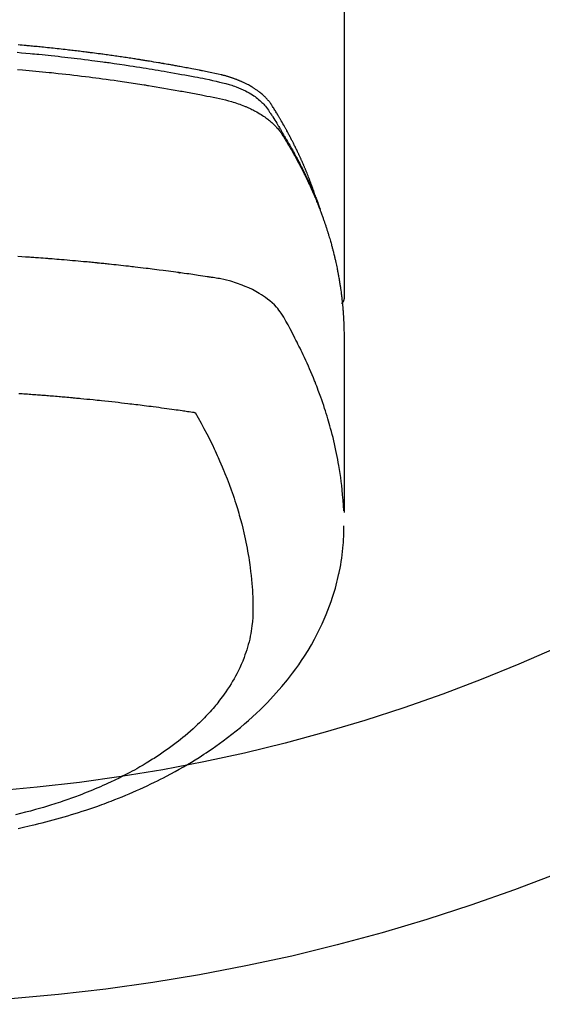
# Model space of a CAD drawing. Extents: x 28111 to 54233, y -10810 to -2410.
# Drawn here: x 30284 to 30309, y -4376 to -4328 of the extents above; entities that cross this region are included whole.
import ezdxf

# ---------------------------------------------------------------- set-up
doc = ezdxf.new("R2010")
doc.units = 0
doc.header["$LTSCALE"] = 50
doc.header["$MEASUREMENT"] = 0
doc.layers.add('150-機器', color=8, linetype='CONTINUOUS')

msp = doc.modelspace()

# ---------------------------------------------------------------- linework, layer by layer
at = {"layer": '150-機器', "color": 13, "linetype": 'Continuous'}
msp.add_line((30299.711, -4268.008), (30299.711, -4341.673), dxfattribs=at)
for points in [[(30298.355, -4336.827), (30298.335, -4336.763), (30298.315, -4336.698), (30298.295, -4336.634), (30298.274, -4336.57), (30298.255, -4336.516), (30298.236, -4336.462), (30298.217, -4336.409), (30298.198, -4336.355), (30298.19, -4336.333), (30298.182, -4336.311), (30298.174, -4336.289), (30298.165, -4336.267), (30298.152, -4336.231), (30298.139, -4336.195), (30298.126, -4336.16), (30298.113, -4336.124), (30298.101, -4336.093), (30298.09, -4336.062), (30298.078, -4336.03), (30298.066, -4335.999), (30298.052, -4335.964), (30298.038, -4335.928), (30298.024, -4335.892), (30298.01, -4335.857), (30297.986, -4335.795), (30297.961, -4335.732), (30297.937, -4335.67), (30297.912, -4335.608), (30297.901, -4335.582), (30297.89, -4335.556), (30297.879, -4335.529), (30297.868, -4335.503), (30297.857, -4335.476), (30297.845, -4335.449), (30297.834, -4335.423), (30297.823, -4335.396), (30297.811, -4335.369), (30297.8, -4335.343), (30297.788, -4335.316), (30297.777, -4335.289), (30297.769, -4335.272), (30297.762, -4335.254), (30297.755, -4335.236), (30297.747, -4335.218), (30297.732, -4335.183), (30297.716, -4335.148), (30297.7, -4335.113), (30297.684, -4335.078), (30297.672, -4335.051), (30297.661, -4335.024), (30297.649, -4334.998), (30297.637, -4334.971), (30297.621, -4334.936), (30297.605, -4334.901), (30297.589, -4334.866), (30297.572, -4334.83), (30297.56, -4334.804), (30297.548, -4334.778), (30297.536, -4334.751), (30297.524, -4334.725), (30297.511, -4334.698), (30297.499, -4334.672), (30297.486, -4334.645), (30297.474, -4334.619), (30297.465, -4334.601), (30297.457, -4334.584), (30297.448, -4334.566), (30297.44, -4334.548), (30297.431, -4334.531), (30297.423, -4334.513), (30297.414, -4334.496), (30297.406, -4334.478), (30297.385, -4334.435), (30297.363, -4334.391), (30297.342, -4334.347), (30297.32, -4334.303), (30297.303, -4334.268), (30297.285, -4334.233), (30297.268, -4334.198), (30297.25, -4334.163), (30297.233, -4334.128), (30297.215, -4334.093), (30297.197, -4334.058), (30297.179, -4334.023), (30297.167, -4334.001), (30297.156, -4333.979), (30297.144, -4333.957), (30297.133, -4333.935), (30297.112, -4333.896), (30297.091, -4333.857), (30297.071, -4333.818), (30297.05, -4333.779), (30297.031, -4333.744), (30297.013, -4333.709), (30296.994, -4333.674), (30296.975, -4333.64), (30296.961, -4333.614), (30296.947, -4333.588), (30296.932, -4333.562), (30296.918, -4333.536), (30296.904, -4333.51), (30296.889, -4333.483), (30296.875, -4333.457), (30296.86, -4333.431), (30296.851, -4333.414), (30296.841, -4333.397), (30296.831, -4333.38), (30296.821, -4333.362), (30296.782, -4333.293), (30296.743, -4333.223), (30296.703, -4333.154), (30296.663, -4333.085), (30296.648, -4333.059), (30296.632, -4333.034), (30296.617, -4333.008), (30296.602, -4332.982), (30296.587, -4332.956), (30296.572, -4332.93), (30296.557, -4332.905), (30296.541, -4332.879), (30296.531, -4332.861), (30296.52, -4332.844), (30296.51, -4332.827), (30296.499, -4332.81), (30296.473, -4332.767), (30296.447, -4332.724), (30296.421, -4332.681), (30296.395, -4332.638), (30296.368, -4332.595), (30296.342, -4332.552), (30296.315, -4332.51), (30296.288, -4332.467), (30296.266, -4332.432), (30296.243, -4332.397), (30296.221, -4332.363), (30296.197, -4332.329), (30296.173, -4332.296), (30296.149, -4332.264), (30296.123, -4332.232), (30296.097, -4332.2), (30296.072, -4332.171), (30296.046, -4332.141), (30296.02, -4332.112), (30295.994, -4332.084), (30295.966, -4332.054), (30295.937, -4332.026), (30295.908, -4331.997), (30295.879, -4331.969), (30295.858, -4331.95), (30295.836, -4331.93), (30295.815, -4331.911), (30295.793, -4331.892), (30295.756, -4331.86), (30295.718, -4331.828), (30295.679, -4331.797), (30295.641, -4331.767), (30295.614, -4331.746), (30295.587, -4331.726), (30295.559, -4331.706), (30295.532, -4331.687), (30295.501, -4331.665), (30295.469, -4331.644), (30295.438, -4331.623), (30295.406, -4331.602), (30295.383, -4331.587), (30295.359, -4331.572), (30295.335, -4331.557), (30295.311, -4331.542), (30295.265, -4331.514), (30295.218, -4331.487), (30295.171, -4331.46), (30295.124, -4331.434), (30295.088, -4331.416), (30295.052, -4331.397), (30295.016, -4331.379), (30294.98, -4331.361), (30294.95, -4331.346), (30294.92, -4331.331), (30294.889, -4331.316), (30294.859, -4331.302), (30294.838, -4331.292), (30294.817, -4331.283), (30294.796, -4331.274), (30294.775, -4331.265), (30294.75, -4331.254), (30294.726, -4331.243), (30294.701, -4331.233), (30294.676, -4331.222), (30294.655, -4331.213), (30294.633, -4331.204), (30294.611, -4331.196), (30294.589, -4331.187), (30294.564, -4331.177), (30294.538, -4331.168), (30294.512, -4331.158), (30294.486, -4331.148), (30294.459, -4331.138), (30294.433, -4331.129), (30294.406, -4331.119), (30294.38, -4331.109), (30294.357, -4331.101), (30294.334, -4331.094), (30294.311, -4331.086), (30294.288, -4331.078), (30294.261, -4331.07), (30294.234, -4331.061), (30294.207, -4331.052), (30294.18, -4331.044), (30294.145, -4331.033), (30294.11, -4331.022), (30294.075, -4331.012), (30294.04, -4331.002), (30294.012, -4330.994), (30293.985, -4330.986), (30293.957, -4330.979), (30293.929, -4330.972), (30293.901, -4330.964), (30293.873, -4330.957), (30293.845, -4330.95), (30293.817, -4330.943), (30293.667, -4330.907), (30293.516, -4330.875), (30293.365, -4330.844), (30293.213, -4330.814), (30293.141, -4330.8), (30293.069, -4330.785), (30292.997, -4330.771), (30292.925, -4330.756), (30292.889, -4330.749), (30292.852, -4330.742), (30292.816, -4330.735), (30292.78, -4330.727), (30292.69, -4330.71), (30292.6, -4330.692), (30292.509, -4330.675), (30292.419, -4330.658), (30292.347, -4330.644), (30292.274, -4330.63), (30292.201, -4330.616), (30292.129, -4330.603), (30292.056, -4330.589), (30291.983, -4330.576), (30291.91, -4330.562), (30291.838, -4330.549), (30291.783, -4330.539), (30291.728, -4330.529), (30291.674, -4330.519), (30291.619, -4330.509), (30291.565, -4330.499), (30291.51, -4330.489), (30291.455, -4330.48), (30291.401, -4330.47), (30291.328, -4330.457), (30291.254, -4330.444), (30291.181, -4330.431), (30291.108, -4330.418), (30291.089, -4330.415), (30291.071, -4330.412), (30291.053, -4330.408), (30291.035, -4330.405), (30290.98, -4330.396), (30290.925, -4330.387), (30290.87, -4330.377), (30290.814, -4330.368), (30290.704, -4330.35), (30290.594, -4330.331), (30290.484, -4330.313), (30290.374, -4330.295), (30290.318, -4330.285), (30290.263, -4330.277), (30290.208, -4330.268), (30290.153, -4330.259), (30290.116, -4330.253), (30290.079, -4330.247), (30290.042, -4330.241), (30290.006, -4330.235), (30289.969, -4330.229), (30289.932, -4330.223), (30289.895, -4330.217), (30289.858, -4330.212), (30289.802, -4330.203), (30289.747, -4330.194), (30289.691, -4330.186), (30289.636, -4330.177), (30289.561, -4330.165), (30289.487, -4330.154), (30289.413, -4330.143), (30289.339, -4330.132), (30289.265, -4330.121), (30289.191, -4330.109), (30289.116, -4330.098), (30289.042, -4330.087), (30288.968, -4330.076), (30288.894, -4330.065), (30288.819, -4330.055), (30288.745, -4330.044), (30288.671, -4330.034), (30288.596, -4330.023), (30288.522, -4330.013), (30288.448, -4330.002), (30288.373, -4329.992), (30288.299, -4329.982), (30288.224, -4329.972), (30288.149, -4329.961), (30288.093, -4329.954), (30288.037, -4329.946), (30287.981, -4329.939), (30287.925, -4329.931), (30287.832, -4329.919), (30287.739, -4329.907), (30287.645, -4329.895), (30287.552, -4329.883), (30287.496, -4329.875), (30287.44, -4329.868), (30287.384, -4329.861), (30287.328, -4329.854), (30287.253, -4329.844), (30287.178, -4329.835), (30287.103, -4329.826), (30287.027, -4329.817), (30286.952, -4329.808), (30286.877, -4329.799), (30286.802, -4329.79), (30286.727, -4329.781), (30286.652, -4329.772), (30286.577, -4329.763), (30286.502, -4329.755), (30286.427, -4329.746), (30286.333, -4329.735), (30286.239, -4329.725), (30286.144, -4329.714), (30286.05, -4329.704), (30285.956, -4329.694), (30285.862, -4329.683), (30285.767, -4329.673), (30285.673, -4329.663), (30285.579, -4329.653), (30285.485, -4329.643), (30285.39, -4329.634), (30285.296, -4329.624), (30285.22, -4329.617), (30285.144, -4329.609), (30285.069, -4329.602), (30284.993, -4329.594), (30284.917, -4329.587), (30284.841, -4329.58), (30284.765, -4329.573), (30284.689, -4329.565), (30284.632, -4329.56), (30284.575, -4329.555), (30284.518, -4329.55), (30284.461, -4329.545), (30284.366, -4329.536), (30284.271, -4329.527), (30284.176, -4329.519), (30284.081, -4329.511)], [(30284.036, -4329.866), (30284.245, -4329.885), (30284.453, -4329.903), (30284.662, -4329.923), (30284.766, -4329.932), (30284.87, -4329.942), (30284.974, -4329.952), (30285.079, -4329.962), (30285.227, -4329.977), (30285.375, -4329.992), (30285.524, -4330.007), (30285.672, -4330.022), (30285.835, -4330.04), (30285.998, -4330.057), (30286.161, -4330.076), (30286.323, -4330.094), (30286.471, -4330.111), (30286.619, -4330.128), (30286.766, -4330.145), (30286.914, -4330.163), (30287.09, -4330.184), (30287.267, -4330.206), (30287.443, -4330.228), (30287.62, -4330.251), (30287.752, -4330.268), (30287.884, -4330.286), (30288.016, -4330.303), (30288.148, -4330.321), (30288.222, -4330.332), (30288.295, -4330.342), (30288.368, -4330.352), (30288.442, -4330.362), (30288.69, -4330.398), (30288.938, -4330.434), (30289.186, -4330.47), (30289.434, -4330.508), (30289.594, -4330.533), (30289.754, -4330.558), (30289.914, -4330.583), (30290.073, -4330.609), (30290.218, -4330.632), (30290.363, -4330.656), (30290.508, -4330.679), (30290.653, -4330.703), (30290.797, -4330.728), (30290.942, -4330.752), (30291.087, -4330.776), (30291.231, -4330.801), (30291.404, -4330.831), (30291.577, -4330.861), (30291.75, -4330.892), (30291.922, -4330.923), (30292.08, -4330.952), (30292.238, -4330.981), (30292.396, -4331.01), (30292.554, -4331.04), (30292.683, -4331.063), (30292.811, -4331.087), (30292.94, -4331.112), (30293.068, -4331.138), (30293.237, -4331.175), (30293.405, -4331.214), (30293.573, -4331.254), (30293.742, -4331.293), (30293.815, -4331.309), (30293.889, -4331.326), (30293.963, -4331.343), (30294.036, -4331.361), (30294.094, -4331.376), (30294.151, -4331.392), (30294.209, -4331.409), (30294.266, -4331.427), (30294.333, -4331.448), (30294.399, -4331.47), (30294.465, -4331.493), (30294.531, -4331.517), (30294.646, -4331.563), (30294.761, -4331.612), (30294.874, -4331.664), (30294.985, -4331.719), (30295.071, -4331.764), (30295.155, -4331.811), (30295.238, -4331.861), (30295.32, -4331.912), (30295.382, -4331.953), (30295.442, -4331.994), (30295.501, -4332.037), (30295.56, -4332.082), (30295.615, -4332.126), (30295.669, -4332.172), (30295.722, -4332.219), (30295.774, -4332.267), (30295.819, -4332.31), (30295.862, -4332.354), (30295.904, -4332.4), (30295.944, -4332.447), (30295.992, -4332.509), (30296.037, -4332.572), (30296.081, -4332.637), (30296.124, -4332.703), (30296.144, -4332.734), (30296.164, -4332.764), (30296.184, -4332.795), (30296.204, -4332.826), (30296.227, -4332.861), (30296.25, -4332.897), (30296.273, -4332.932), (30296.296, -4332.967), (30296.343, -4333.042), (30296.39, -4333.117), (30296.436, -4333.192), (30296.482, -4333.267), (30296.501, -4333.298), (30296.52, -4333.328), (30296.539, -4333.359), (30296.558, -4333.39), (30296.584, -4333.433), (30296.609, -4333.475), (30296.634, -4333.518), (30296.659, -4333.561), (30296.689, -4333.617), (30296.719, -4333.673), (30296.749, -4333.729), (30296.781, -4333.784), (30296.805, -4333.826), (30296.831, -4333.867), (30296.857, -4333.909), (30296.882, -4333.95), (30296.9, -4333.979), (30296.917, -4334.008), (30296.935, -4334.037), (30296.952, -4334.066), (30297.004, -4334.152), (30297.055, -4334.239), (30297.106, -4334.326), (30297.157, -4334.414), (30297.183, -4334.459), (30297.209, -4334.505), (30297.235, -4334.551), (30297.261, -4334.597), (30297.28, -4334.63), (30297.298, -4334.664), (30297.317, -4334.697), (30297.335, -4334.731), (30297.353, -4334.764), (30297.372, -4334.798), (30297.39, -4334.831), (30297.408, -4334.864), (30297.433, -4334.91), (30297.457, -4334.957), (30297.482, -4335.003), (30297.507, -4335.049), (30297.533, -4335.099), (30297.56, -4335.15), (30297.586, -4335.201), (30297.612, -4335.251), (30297.63, -4335.285), (30297.647, -4335.319), (30297.664, -4335.352), (30297.681, -4335.386), (30297.698, -4335.42), (30297.716, -4335.453), (30297.733, -4335.487), (30297.75, -4335.521), (30297.767, -4335.554), (30297.784, -4335.588), (30297.8, -4335.622), (30297.817, -4335.655), (30297.85, -4335.723), (30297.883, -4335.79), (30297.917, -4335.858), (30297.949, -4335.926), (30297.962, -4335.951), (30297.974, -4335.976), (30297.986, -4336.002), (30297.998, -4336.027), (30298.019, -4336.07), (30298.039, -4336.112), (30298.059, -4336.154), (30298.079, -4336.197), (30298.101, -4336.244), (30298.122, -4336.29), (30298.144, -4336.337), (30298.165, -4336.384), (30298.19, -4336.44), (30298.214, -4336.495), (30298.239, -4336.55), (30298.263, -4336.606), (30298.273, -4336.631), (30298.284, -4336.657), (30298.295, -4336.682), (30298.306, -4336.708), (30298.327, -4336.759), (30298.348, -4336.81), (30298.369, -4336.861), (30298.389, -4336.913), (30298.405, -4336.951), (30298.42, -4336.99), (30298.434, -4337.029), (30298.449, -4337.068), (30298.459, -4337.093), (30298.468, -4337.119), (30298.478, -4337.145), (30298.487, -4337.171), (30298.507, -4337.227), (30298.526, -4337.283), (30298.545, -4337.339), (30298.564, -4337.395)], [(30284.047, -4330.687), (30284.289, -4330.707), (30284.61, -4330.736), (30284.932, -4330.766), (30285.253, -4330.798), (30285.574, -4330.83), (30285.681, -4330.841), (30285.788, -4330.852), (30285.894, -4330.864), (30286.001, -4330.875), (30286.188, -4330.895), (30286.374, -4330.916), (30286.561, -4330.937), (30286.747, -4330.959), (30286.933, -4330.981), (30287.119, -4331.003), (30287.305, -4331.026), (30287.49, -4331.05), (30287.649, -4331.07), (30287.808, -4331.09), (30287.967, -4331.111), (30288.126, -4331.132), (30288.31, -4331.157), (30288.495, -4331.183), (30288.68, -4331.209), (30288.865, -4331.235), (30289.18, -4331.281), (30289.495, -4331.328), (30289.81, -4331.376), (30290.124, -4331.426), (30290.176, -4331.434), (30290.228, -4331.442), (30290.281, -4331.451), (30290.333, -4331.459), (30290.515, -4331.489), (30290.698, -4331.52), (30290.88, -4331.55), (30291.063, -4331.581), (30291.244, -4331.612), (30291.426, -4331.644), (30291.607, -4331.676), (30291.789, -4331.709), (30291.867, -4331.723), (30291.944, -4331.737), (30292.022, -4331.751), (30292.1, -4331.766), (30292.358, -4331.814), (30292.615, -4331.863), (30292.872, -4331.913), (30293.129, -4331.963), (30293.283, -4331.993), (30293.436, -4332.024), (30293.59, -4332.056), (30293.743, -4332.089), (30293.885, -4332.121), (30294.027, -4332.154), (30294.168, -4332.191), (30294.309, -4332.229), (30294.39, -4332.253), (30294.47, -4332.278), (30294.55, -4332.304), (30294.629, -4332.331), (30294.706, -4332.359), (30294.783, -4332.387), (30294.859, -4332.417), (30294.934, -4332.447), (30294.967, -4332.46), (30294.999, -4332.473), (30295.032, -4332.487), (30295.064, -4332.501), (30295.123, -4332.526), (30295.181, -4332.553), (30295.238, -4332.58), (30295.296, -4332.608), (30295.334, -4332.628), (30295.372, -4332.647), (30295.41, -4332.667), (30295.448, -4332.687), (30295.521, -4332.727), (30295.594, -4332.768), (30295.666, -4332.811), (30295.737, -4332.855), (30295.794, -4332.891), (30295.85, -4332.928), (30295.905, -4332.966), (30295.96, -4333.005), (30296.005, -4333.038), (30296.049, -4333.072), (30296.093, -4333.107), (30296.136, -4333.142), (30296.172, -4333.171), (30296.206, -4333.201), (30296.241, -4333.232), (30296.275, -4333.263), (30296.302, -4333.288), (30296.328, -4333.313), (30296.355, -4333.338), (30296.381, -4333.364), (30296.406, -4333.39), (30296.43, -4333.416), (30296.454, -4333.442), (30296.478, -4333.468), (30296.514, -4333.508), (30296.549, -4333.549), (30296.583, -4333.591), (30296.616, -4333.634), (30296.641, -4333.666), (30296.664, -4333.7), (30296.688, -4333.733), (30296.711, -4333.767), (30296.729, -4333.795), (30296.746, -4333.822), (30296.764, -4333.85), (30296.781, -4333.878), (30296.8, -4333.908), (30296.819, -4333.939), (30296.838, -4333.97), (30296.857, -4334.001), (30296.88, -4334.037), (30296.902, -4334.074), (30296.925, -4334.111), (30296.947, -4334.147), (30296.966, -4334.178), (30296.984, -4334.209), (30297.003, -4334.24), (30297.021, -4334.27), (30297.039, -4334.301), (30297.057, -4334.332), (30297.076, -4334.363), (30297.094, -4334.394), (30297.112, -4334.424), (30297.13, -4334.455), (30297.148, -4334.486), (30297.166, -4334.517), (30297.184, -4334.548), (30297.202, -4334.578), (30297.22, -4334.609), (30297.237, -4334.64), (30297.26, -4334.679), (30297.282, -4334.719), (30297.304, -4334.758), (30297.326, -4334.798), (30297.345, -4334.833), (30297.365, -4334.867), (30297.384, -4334.902), (30297.403, -4334.937), (30297.42, -4334.968), (30297.437, -4334.999), (30297.454, -4335.03), (30297.471, -4335.061), (30297.501, -4335.117), (30297.531, -4335.173), (30297.561, -4335.229), (30297.59, -4335.285), (30297.6, -4335.304), (30297.61, -4335.323), (30297.62, -4335.341), (30297.629, -4335.36), (30297.649, -4335.397), (30297.668, -4335.435), (30297.687, -4335.472), (30297.706, -4335.51), (30297.722, -4335.541), (30297.738, -4335.572), (30297.754, -4335.603), (30297.77, -4335.634), (30297.782, -4335.659), (30297.794, -4335.684), (30297.807, -4335.709), (30297.819, -4335.734), (30297.834, -4335.766), (30297.85, -4335.797), (30297.865, -4335.828), (30297.881, -4335.86), (30297.893, -4335.885), (30297.905, -4335.91), (30297.917, -4335.934), (30297.929, -4335.959), (30297.941, -4335.985), (30297.953, -4336.01), (30297.965, -4336.035), (30297.976, -4336.06), (30297.985, -4336.079), (30297.994, -4336.098), (30298.003, -4336.116), (30298.012, -4336.135), (30298.03, -4336.173), (30298.048, -4336.211), (30298.065, -4336.249), (30298.082, -4336.287), (30298.093, -4336.312), (30298.105, -4336.337), (30298.116, -4336.362), (30298.127, -4336.387), (30298.141, -4336.419), (30298.155, -4336.45), (30298.17, -4336.482), (30298.184, -4336.513), (30298.195, -4336.538), (30298.206, -4336.563), (30298.217, -4336.589), (30298.228, -4336.614), (30298.244, -4336.652), (30298.26, -4336.69), (30298.277, -4336.727), (30298.293, -4336.765), (30298.304, -4336.791), (30298.315, -4336.816), (30298.325, -4336.841), (30298.336, -4336.867), (30298.352, -4336.904), (30298.367, -4336.942), (30298.383, -4336.98), (30298.398, -4337.018), (30298.411, -4337.05), (30298.424, -4337.081), (30298.436, -4337.113), (30298.449, -4337.144), (30298.459, -4337.17), (30298.47, -4337.195), (30298.48, -4337.221), (30298.49, -4337.246), (30298.505, -4337.284), (30298.52, -4337.322), (30298.534, -4337.36), (30298.549, -4337.399), (30298.561, -4337.43), (30298.573, -4337.462), (30298.585, -4337.494), (30298.597, -4337.526), (30298.614, -4337.57), (30298.63, -4337.615), (30298.646, -4337.659), (30298.663, -4337.704), (30298.676, -4337.742), (30298.69, -4337.78), (30298.704, -4337.818), (30298.717, -4337.856), (30298.731, -4337.895), (30298.745, -4337.933), (30298.758, -4337.971), (30298.771, -4338.009), (30298.78, -4338.035), (30298.788, -4338.06), (30298.797, -4338.086), (30298.805, -4338.112), (30298.818, -4338.15), (30298.831, -4338.188), (30298.843, -4338.226), (30298.856, -4338.264), (30298.869, -4338.303), (30298.881, -4338.341), (30298.894, -4338.379), (30298.906, -4338.418), (30298.914, -4338.444), (30298.922, -4338.469), (30298.93, -4338.495), (30298.938, -4338.521), (30298.95, -4338.559), (30298.961, -4338.597), (30298.973, -4338.636), (30298.985, -4338.674), (30299.004, -4338.738), (30299.023, -4338.802), (30299.042, -4338.866), (30299.061, -4338.931), (30299.075, -4338.982), (30299.089, -4339.033), (30299.103, -4339.085), (30299.117, -4339.136), (30299.128, -4339.174), (30299.138, -4339.213), (30299.148, -4339.251), (30299.158, -4339.29), (30299.168, -4339.328), (30299.178, -4339.367), (30299.188, -4339.406), (30299.198, -4339.444), (30299.211, -4339.496), (30299.223, -4339.547), (30299.236, -4339.599), (30299.248, -4339.651), (30299.257, -4339.689), (30299.267, -4339.728), (30299.276, -4339.767), (30299.285, -4339.805), (30299.294, -4339.844), (30299.303, -4339.883), (30299.311, -4339.921), (30299.32, -4339.96), (30299.334, -4340.024), (30299.347, -4340.089), (30299.361, -4340.154), (30299.374, -4340.218), (30299.384, -4340.27), (30299.394, -4340.321), (30299.404, -4340.373), (30299.415, -4340.425), (30299.42, -4340.451), (30299.425, -4340.476), (30299.43, -4340.502), (30299.435, -4340.528), (30299.444, -4340.58), (30299.453, -4340.631), (30299.463, -4340.683), (30299.471, -4340.735), (30299.476, -4340.761), (30299.48, -4340.787), (30299.484, -4340.813), (30299.488, -4340.839), (30299.495, -4340.877), (30299.501, -4340.916), (30299.507, -4340.955), (30299.513, -4340.994), (30299.517, -4341.02), (30299.521, -4341.045), (30299.525, -4341.071), (30299.529, -4341.097), (30299.535, -4341.136), (30299.541, -4341.175), (30299.547, -4341.214), (30299.552, -4341.252), (30299.559, -4341.304), (30299.566, -4341.356), (30299.573, -4341.408), (30299.579, -4341.46), (30299.584, -4341.499), (30299.589, -4341.538), (30299.593, -4341.577), (30299.598, -4341.615), (30299.601, -4341.641), (30299.604, -4341.667), (30299.607, -4341.693), (30299.61, -4341.719), (30299.613, -4341.745), (30299.616, -4341.771), (30299.619, -4341.797), (30299.622, -4341.823), (30299.624, -4341.838), (30299.625, -4341.854), (30299.626, -4341.869), (30299.628, -4341.885), (30299.631, -4341.922), (30299.635, -4341.958), (30299.638, -4341.995), (30299.642, -4342.031), (30299.646, -4342.07), (30299.649, -4342.109), (30299.653, -4342.148), (30299.656, -4342.187), (30299.658, -4342.213), (30299.66, -4342.239), (30299.662, -4342.265), (30299.664, -4342.291), (30299.666, -4342.317), (30299.668, -4342.343), (30299.67, -4342.368), (30299.672, -4342.394), (30299.674, -4342.421), (30299.676, -4342.447), (30299.677, -4342.473), (30299.679, -4342.499), (30299.68, -4342.512), (30299.68, -4342.525), (30299.681, -4342.538), (30299.682, -4342.551), (30299.684, -4342.59), (30299.686, -4342.629), (30299.688, -4342.668), (30299.69, -4342.707), (30299.691, -4342.733), (30299.692, -4342.758), (30299.694, -4342.784), (30299.695, -4342.81), (30299.696, -4342.836), (30299.697, -4342.862), (30299.699, -4342.888), (30299.7, -4342.914), (30299.702, -4342.979), (30299.705, -4343.044), (30299.706, -4343.109), (30299.708, -4343.174), (30299.709, -4343.239), (30299.71, -4343.304), (30299.71, -4343.37), (30299.711, -4343.435), (30299.711, -4343.479), (30299.711, -4343.522), (30299.712, -4343.566), (30299.712, -4343.61), (30299.712, -4343.699), (30299.712, -4343.788), (30299.712, -4343.877), (30299.712, -4343.966), (30299.71, -4345.962), (30299.71, -4347.957), (30299.71, -4349.953), (30299.712, -4351.948)], [(30299.696, -4351.871), (30299.68, -4351.618), (30299.663, -4351.365), (30299.644, -4351.112), (30299.621, -4350.859), (30299.6, -4350.664), (30299.577, -4350.47), (30299.551, -4350.276), (30299.523, -4350.082), (30299.509, -4349.986), (30299.494, -4349.891), (30299.478, -4349.795), (30299.462, -4349.7), (30299.437, -4349.556), (30299.411, -4349.412), (30299.383, -4349.268), (30299.355, -4349.125), (30299.323, -4348.97), (30299.289, -4348.815), (30299.254, -4348.66), (30299.218, -4348.506), (30299.182, -4348.358), (30299.145, -4348.21), (30299.106, -4348.062), (30299.066, -4347.915), (30299.034, -4347.798), (30299.002, -4347.682), (30298.968, -4347.566), (30298.934, -4347.45), (30298.896, -4347.326), (30298.858, -4347.203), (30298.819, -4347.079), (30298.779, -4346.956), (30298.735, -4346.822), (30298.689, -4346.687), (30298.643, -4346.553), (30298.596, -4346.42), (30298.567, -4346.338), (30298.537, -4346.257), (30298.507, -4346.176), (30298.477, -4346.095), (30298.438, -4345.992), (30298.399, -4345.889), (30298.36, -4345.787), (30298.319, -4345.685), (30298.3, -4345.635), (30298.28, -4345.586), (30298.26, -4345.536), (30298.24, -4345.487), (30298.181, -4345.345), (30298.121, -4345.204), (30298.061, -4345.063), (30297.999, -4344.922), (30297.94, -4344.787), (30297.879, -4344.653), (30297.817, -4344.519), (30297.755, -4344.385), (30297.705, -4344.279), (30297.654, -4344.173), (30297.602, -4344.068), (30297.551, -4343.962), (30297.503, -4343.867), (30297.456, -4343.772), (30297.407, -4343.677), (30297.359, -4343.582), (30297.302, -4343.473), (30297.244, -4343.364), (30297.186, -4343.255), (30297.129, -4343.145), (30297.029, -4342.953), (30296.927, -4342.763), (30296.819, -4342.575), (30296.703, -4342.393), (30296.648, -4342.316), (30296.591, -4342.24), (30296.531, -4342.167), (30296.468, -4342.095), (30296.369, -4341.99), (30296.265, -4341.891), (30296.156, -4341.796), (30296.043, -4341.706), (30295.946, -4341.634), (30295.847, -4341.565), (30295.746, -4341.499), (30295.644, -4341.436), (30295.48, -4341.343), (30295.314, -4341.257), (30295.144, -4341.176), (30294.972, -4341.101), (30294.935, -4341.085), (30294.897, -4341.07), (30294.86, -4341.055), (30294.822, -4341.04), (30294.558, -4340.943), (30294.289, -4340.857), (30294.018, -4340.784), (30293.743, -4340.727), (30293.664, -4340.714), (30293.586, -4340.701), (30293.508, -4340.69), (30293.429, -4340.678), (30293.39, -4340.672), (30293.351, -4340.666), (30293.311, -4340.66), (30293.272, -4340.654), (30293.242, -4340.65), (30293.213, -4340.645), (30293.184, -4340.641), (30293.154, -4340.636), (30293.046, -4340.62), (30292.938, -4340.603), (30292.83, -4340.587), (30292.721, -4340.571), (30292.632, -4340.558), (30292.543, -4340.545), (30292.454, -4340.532), (30292.365, -4340.519), (30292.26, -4340.504), (30292.164, -4340.49), (30292.05, -4340.474), (30291.891, -4340.453), (30291.841, -4340.446), (30291.797, -4340.44), (30291.77, -4340.437), (30291.771, -4340.437), (30291.779, -4340.438), (30291.79, -4340.439), (30291.801, -4340.44), (30291.811, -4340.442), (30291.817, -4340.442), (30291.781, -4340.438), (30291.721, -4340.43), (30291.652, -4340.421), (30291.291, -4340.373), (30291.043, -4340.341), (30290.84, -4340.314), (30290.615, -4340.285), (30290.515, -4340.272), (30290.415, -4340.26), (30290.315, -4340.247), (30290.215, -4340.235), (30290.084, -4340.219), (30289.954, -4340.204), (30289.823, -4340.189), (30289.692, -4340.173), (30289.612, -4340.164), (30289.531, -4340.154), (30289.451, -4340.145), (30289.37, -4340.135), (30289.249, -4340.122), (30289.128, -4340.108), (30289.007, -4340.095), (30288.887, -4340.082), (30288.775, -4340.07), (30288.664, -4340.058), (30288.552, -4340.046), (30288.441, -4340.035), (30288.38, -4340.028), (30288.32, -4340.022), (30288.259, -4340.015), (30288.198, -4340.009), (30288.127, -4340.002), (30288.056, -4339.995), (30287.985, -4339.988), (30287.914, -4339.981), (30287.894, -4339.979), (30287.873, -4339.977), (30287.853, -4339.975), (30287.832, -4339.973), (30287.761, -4339.966), (30287.69, -4339.959), (30287.619, -4339.952), (30287.548, -4339.945), (30287.467, -4339.937), (30287.385, -4339.929), (30287.303, -4339.922), (30287.222, -4339.914), (30287.09, -4339.902), (30286.957, -4339.89), (30286.825, -4339.878), (30286.692, -4339.866), (30286.559, -4339.854), (30286.427, -4339.843), (30286.294, -4339.832), (30286.161, -4339.82), (30286.048, -4339.811), (30285.935, -4339.802), (30285.823, -4339.792), (30285.71, -4339.783), (30285.659, -4339.779), (30285.607, -4339.775), (30285.556, -4339.771), (30285.504, -4339.767), (30285.392, -4339.759), (30285.279, -4339.75), (30285.166, -4339.742), (30285.053, -4339.733), (30284.981, -4339.728), (30284.909, -4339.723), (30284.837, -4339.718), (30284.765, -4339.713), (30284.693, -4339.708), (30284.621, -4339.703), (30284.549, -4339.698), (30284.477, -4339.693), (30284.467, -4339.692), (30284.457, -4339.691), (30284.447, -4339.69), (30284.436, -4339.69), (30284.251, -4339.677), (30284.065, -4339.664)], [(30299.712, -4341.659), (30299.712, -4341.661), (30299.712, -4341.664), (30299.712, -4341.666), (30299.712, -4341.668), (30299.711, -4341.67), (30299.711, -4341.673), (30299.711, -4341.675), (30299.711, -4341.677), (30299.711, -4341.679), (30299.711, -4341.682), (30299.711, -4341.684), (30299.71, -4341.686), (30299.71, -4341.688), (30299.71, -4341.691), (30299.71, -4341.693), (30299.71, -4341.695), (30299.709, -4341.697), (30299.709, -4341.7), (30299.709, -4341.702), (30299.708, -4341.704), (30299.708, -4341.706), (30299.708, -4341.709), (30299.707, -4341.711), (30299.707, -4341.713), (30299.707, -4341.715), (30299.706, -4341.718), (30299.706, -4341.72), (30299.705, -4341.722), (30299.705, -4341.724), (30299.705, -4341.726), (30299.704, -4341.729), (30299.704, -4341.731), (30299.703, -4341.733), (30299.703, -4341.735), (30299.702, -4341.738), (30299.702, -4341.74), (30299.701, -4341.742), (30299.7, -4341.744), (30299.7, -4341.746), (30299.699, -4341.749), (30299.699, -4341.751), (30299.698, -4341.753), (30299.697, -4341.755), (30299.697, -4341.757), (30299.696, -4341.76), (30299.695, -4341.762), (30299.695, -4341.764), (30299.694, -4341.766), (30299.693, -4341.768), (30299.692, -4341.77), (30299.692, -4341.773), (30299.691, -4341.775), (30299.69, -4341.777), (30299.689, -4341.779), (30299.688, -4341.781), (30299.688, -4341.783), (30299.687, -4341.786), (30299.686, -4341.788), (30299.685, -4341.79), (30299.684, -4341.792), (30299.683, -4341.794), (30299.682, -4341.796), (30299.681, -4341.798), (30299.68, -4341.801), (30299.679, -4341.803), (30299.678, -4341.805), (30299.677, -4341.807), (30299.676, -4341.809), (30299.675, -4341.811), (30299.674, -4341.813), (30299.673, -4341.815), (30299.672, -4341.817), (30299.671, -4341.819), (30299.67, -4341.822), (30299.669, -4341.824), (30299.668, -4341.826), (30299.667, -4341.828), (30299.666, -4341.83), (30299.664, -4341.832), (30299.663, -4341.834), (30299.662, -4341.836), (30299.661, -4341.838), (30299.66, -4341.84), (30299.658, -4341.842), (30299.657, -4341.844), (30299.656, -4341.846), (30299.655, -4341.848), (30299.653, -4341.85), (30299.652, -4341.852), (30299.651, -4341.854), (30299.649, -4341.856), (30299.648, -4341.858), (30299.647, -4341.86), (30299.645, -4341.862), (30299.644, -4341.864), (30299.643, -4341.866), (30299.641, -4341.868), (30299.64, -4341.87), (30299.638, -4341.872), (30299.637, -4341.874), (30299.636, -4341.876), (30299.634, -4341.877), (30299.633, -4341.879), (30299.631, -4341.881), (30299.63, -4341.883), (30299.628, -4341.885), (30299.627, -4341.887), (30299.625, -4341.889), (30299.624, -4341.891), (30299.622, -4341.893), (30299.62, -4341.894), (30299.619, -4341.896), (30299.617, -4341.898), (30299.616, -4341.9), (30299.614, -4341.902), (30299.612, -4341.904), (30299.611, -4341.905), (30299.609, -4341.907), (30299.607, -4341.909), (30299.606, -4341.911), (30299.604, -4341.913), (30299.602, -4341.914), (30299.601, -4341.916), (30299.599, -4341.918), (30299.597, -4341.92), (30299.595, -4341.921), (30299.594, -4341.923)], [(30284.114, -4346.236), (30284.196, -4346.241), (30284.278, -4346.247), (30284.361, -4346.253), (30284.443, -4346.258), (30284.525, -4346.264), (30284.607, -4346.27), (30284.69, -4346.276), (30284.772, -4346.282), (30284.854, -4346.288), (30284.929, -4346.294), (30285.003, -4346.3), (30285.078, -4346.305), (30285.152, -4346.311), (30285.212, -4346.316), (30285.272, -4346.32), (30285.331, -4346.324), (30285.391, -4346.329), (30285.465, -4346.335), (30285.539, -4346.341), (30285.614, -4346.347), (30285.688, -4346.353), (30285.777, -4346.36), (30285.867, -4346.368), (30285.956, -4346.375), (30286.045, -4346.383), (30286.119, -4346.389), (30286.194, -4346.396), (30286.268, -4346.402), (30286.342, -4346.409), (30286.424, -4346.416), (30286.505, -4346.424), (30286.587, -4346.431), (30286.668, -4346.439), (30286.72, -4346.443), (30286.772, -4346.448), (30286.823, -4346.453), (30286.875, -4346.458), (30286.927, -4346.463), (30286.979, -4346.468), (30287.03, -4346.473), (30287.082, -4346.478), (30287.23, -4346.492), (30287.378, -4346.506), (30287.525, -4346.521), (30287.673, -4346.535), (30287.776, -4346.546), (30287.879, -4346.557), (30287.982, -4346.567), (30288.085, -4346.578), (30288.246, -4346.595), (30288.407, -4346.613), (30288.569, -4346.63), (30288.73, -4346.648), (30288.883, -4346.665), (30289.037, -4346.683), (30289.19, -4346.701), (30289.343, -4346.719), (30289.438, -4346.73), (30289.533, -4346.741), (30289.628, -4346.752), (30289.722, -4346.764), (30289.824, -4346.776), (30289.926, -4346.789), (30290.028, -4346.802), (30290.129, -4346.815), (30290.238, -4346.829), (30290.346, -4346.842), (30290.455, -4346.856), (30290.563, -4346.871), (30290.693, -4346.888), (30290.823, -4346.905), (30290.953, -4346.922), (30291.083, -4346.939), (30291.205, -4346.956), (30291.328, -4346.973), (30291.45, -4346.99), (30291.572, -4347.007), (30291.665, -4347.02), (30291.758, -4347.033), (30291.851, -4347.047), (30291.944, -4347.06), (30292.009, -4347.069), (30292.073, -4347.079), (30292.137, -4347.088), (30292.202, -4347.098), (30292.28, -4347.109), (30292.359, -4347.121), (30292.437, -4347.133), (30292.516, -4347.145), (30292.53, -4347.147), (30292.544, -4347.149), (30292.559, -4347.152), (30292.573, -4347.154)], [(30292.573, -4347.154), (30292.714, -4347.407), (30292.854, -4347.661), (30292.992, -4347.916), (30293.127, -4348.173), (30293.219, -4348.352), (30293.308, -4348.532), (30293.396, -4348.713), (30293.482, -4348.894), (30293.531, -4348.999), (30293.58, -4349.105), (30293.628, -4349.21), (30293.676, -4349.316), (30293.742, -4349.466), (30293.808, -4349.616), (30293.872, -4349.767), (30293.935, -4349.918), (30293.952, -4349.959), (30293.968, -4350), (30293.985, -4350.041), (30294.001, -4350.082), (30294.103, -4350.34), (30294.201, -4350.6), (30294.296, -4350.86), (30294.388, -4351.122), (30294.434, -4351.257), (30294.478, -4351.392), (30294.522, -4351.527), (30294.564, -4351.663), (30294.596, -4351.768), (30294.628, -4351.873), (30294.658, -4351.978), (30294.688, -4352.084), (30294.746, -4352.292), (30294.802, -4352.501), (30294.855, -4352.711), (30294.906, -4352.921), (30294.939, -4353.07), (30294.972, -4353.22), (30295.003, -4353.369), (30295.033, -4353.519), (30295.062, -4353.667), (30295.089, -4353.816), (30295.115, -4353.965), (30295.14, -4354.114), (30295.158, -4354.233), (30295.176, -4354.351), (30295.193, -4354.47), (30295.209, -4354.589), (30295.233, -4354.78), (30295.254, -4354.972), (30295.273, -4355.164), (30295.291, -4355.356), (30295.303, -4355.517), (30295.314, -4355.678), (30295.323, -4355.84), (30295.33, -4356.001), (30295.336, -4356.147), (30295.34, -4356.293), (30295.343, -4356.439), (30295.343, -4356.585), (30295.34, -4356.787), (30295.332, -4356.989), (30295.318, -4357.191), (30295.297, -4357.393), (30295.281, -4357.518), (30295.262, -4357.643), (30295.24, -4357.767), (30295.216, -4357.891), (30295.186, -4358.025), (30295.154, -4358.158), (30295.12, -4358.29), (30295.082, -4358.422), (30295.044, -4358.546), (30295.004, -4358.669), (30294.961, -4358.792), (30294.917, -4358.914), (30294.85, -4359.081), (30294.78, -4359.246), (30294.706, -4359.41), (30294.627, -4359.572), (30294.566, -4359.693), (30294.502, -4359.813), (30294.436, -4359.932), (30294.368, -4360.05), (30294.291, -4360.178), (30294.212, -4360.304), (30294.13, -4360.429), (30294.047, -4360.553), (30293.964, -4360.671), (30293.88, -4360.787), (30293.794, -4360.902), (30293.707, -4361.015), (30293.655, -4361.081), (30293.603, -4361.146), (30293.55, -4361.21), (30293.496, -4361.274), (30293.427, -4361.355), (30293.358, -4361.435), (30293.287, -4361.515), (30293.216, -4361.593), (30293.15, -4361.665), (30293.083, -4361.736), (30293.016, -4361.806), (30292.948, -4361.876), (30292.862, -4361.962), (30292.775, -4362.047), (30292.688, -4362.131), (30292.6, -4362.215), (30292.475, -4362.33), (30292.348, -4362.443), (30292.22, -4362.555), (30292.091, -4362.665), (30291.983, -4362.754), (30291.875, -4362.841), (30291.766, -4362.928), (30291.655, -4363.014), (30291.532, -4363.107), (30291.408, -4363.199), (30291.283, -4363.29), (30291.156, -4363.38), (30291.036, -4363.463), (30290.916, -4363.546), (30290.794, -4363.627), (30290.672, -4363.707), (30290.599, -4363.754), (30290.526, -4363.8), (30290.452, -4363.847), (30290.379, -4363.892), (30290.228, -4363.984), (30290.076, -4364.074), (30289.924, -4364.163), (30289.77, -4364.25), (30289.658, -4364.313), (30289.545, -4364.375), (30289.431, -4364.436), (30289.317, -4364.497), (30289.119, -4364.6), (30288.919, -4364.7), (30288.718, -4364.799), (30288.516, -4364.895), (30288.395, -4364.951), (30288.272, -4365.007), (30288.15, -4365.062), (30288.027, -4365.116), (30287.902, -4365.17), (30287.777, -4365.223), (30287.651, -4365.276), (30287.525, -4365.328), (30287.397, -4365.379), (30287.268, -4365.43), (30287.14, -4365.481), (30287.01, -4365.53), (30286.827, -4365.599), (30286.642, -4365.667), (30286.457, -4365.732), (30286.271, -4365.796), (30286.231, -4365.81), (30286.191, -4365.823), (30286.15, -4365.837), (30286.11, -4365.85), (30286.002, -4365.886), (30285.893, -4365.921), (30285.785, -4365.956), (30285.676, -4365.991), (30285.487, -4366.049), (30285.298, -4366.106), (30285.109, -4366.161), (30284.919, -4366.215), (30284.68, -4366.281), (30284.441, -4366.344), (30284.201, -4366.405), (30283.961, -4366.465)], [(30284.08, -4367.115), (30284.341, -4367.058), (30284.602, -4366.999), (30284.76, -4366.962), (30284.917, -4366.925), (30285.074, -4366.887), (30285.23, -4366.848), (30285.408, -4366.802), (30285.586, -4366.755), (30285.763, -4366.708), (30285.94, -4366.659), (30286.115, -4366.61), (30286.29, -4366.559), (30286.464, -4366.508), (30286.639, -4366.456), (30286.811, -4366.403), (30286.983, -4366.348), (30287.155, -4366.293), (30287.327, -4366.237), (30287.518, -4366.173), (30287.708, -4366.108), (30287.898, -4366.041), (30288.088, -4365.973), (30288.203, -4365.931), (30288.317, -4365.888), (30288.432, -4365.845), (30288.546, -4365.801), (30288.72, -4365.733), (30288.894, -4365.664), (30289.068, -4365.594), (30289.241, -4365.523), (30289.412, -4365.451), (30289.582, -4365.378), (30289.752, -4365.304), (30289.921, -4365.229), (30290.098, -4365.148), (30290.274, -4365.066), (30290.449, -4364.983), (30290.624, -4364.898), (30290.768, -4364.827), (30290.911, -4364.754), (30291.054, -4364.681), (30291.197, -4364.607), (30291.402, -4364.499), (30291.606, -4364.388), (30291.81, -4364.275), (30292.011, -4364.16), (30292.201, -4364.049), (30292.389, -4363.936), (30292.576, -4363.821), (30292.761, -4363.705), (30292.875, -4363.633), (30292.987, -4363.56), (30293.1, -4363.486), (30293.211, -4363.412), (30293.389, -4363.291), (30293.565, -4363.168), (30293.74, -4363.043), (30293.913, -4362.916), (30294.124, -4362.758), (30294.332, -4362.598), (30294.538, -4362.434), (30294.741, -4362.268), (30294.939, -4362.101), (30295.135, -4361.931), (30295.328, -4361.758), (30295.518, -4361.582), (30295.689, -4361.418), (30295.858, -4361.252), (30296.024, -4361.083), (30296.187, -4360.912), (30296.464, -4360.611), (30296.732, -4360.302), (30296.992, -4359.987), (30297.243, -4359.664), (30297.392, -4359.462), (30297.537, -4359.258), (30297.678, -4359.051), (30297.815, -4358.841), (30297.983, -4358.573), (30298.144, -4358.301), (30298.298, -4358.025), (30298.445, -4357.746), (30298.556, -4357.523), (30298.662, -4357.299), (30298.763, -4357.073), (30298.859, -4356.844), (30298.941, -4356.641), (30299.018, -4356.436), (30299.092, -4356.231), (30299.162, -4356.023), (30299.208, -4355.879), (30299.252, -4355.733), (30299.294, -4355.587), (30299.334, -4355.441), (30299.37, -4355.303), (30299.404, -4355.164), (30299.436, -4355.026), (30299.467, -4354.886), (30299.473, -4354.859), (30299.478, -4354.831), (30299.484, -4354.803), (30299.49, -4354.776), (30299.521, -4354.617), (30299.55, -4354.458), (30299.577, -4354.299), (30299.601, -4354.139), (30299.624, -4353.98), (30299.644, -4353.82), (30299.661, -4353.659), (30299.675, -4353.499), (30299.682, -4353.404), (30299.688, -4353.31), (30299.693, -4353.215), (30299.697, -4353.12), (30299.7, -4353.035), (30299.702, -4352.949), (30299.703, -4352.864), (30299.703, -4352.779), (30299.703, -4352.731), (30299.702, -4352.684), (30299.702, -4352.637), (30299.701, -4352.589)]]:
    msp.add_lwpolyline(points, dxfattribs=at)
at = {"layer": '150-機器', "color": 13}
for radius in [90.5, 80.5]:
    msp.add_circle((30276.765, -4285.058), radius, dxfattribs=at)

doc.saveas('drawing.dxf')
